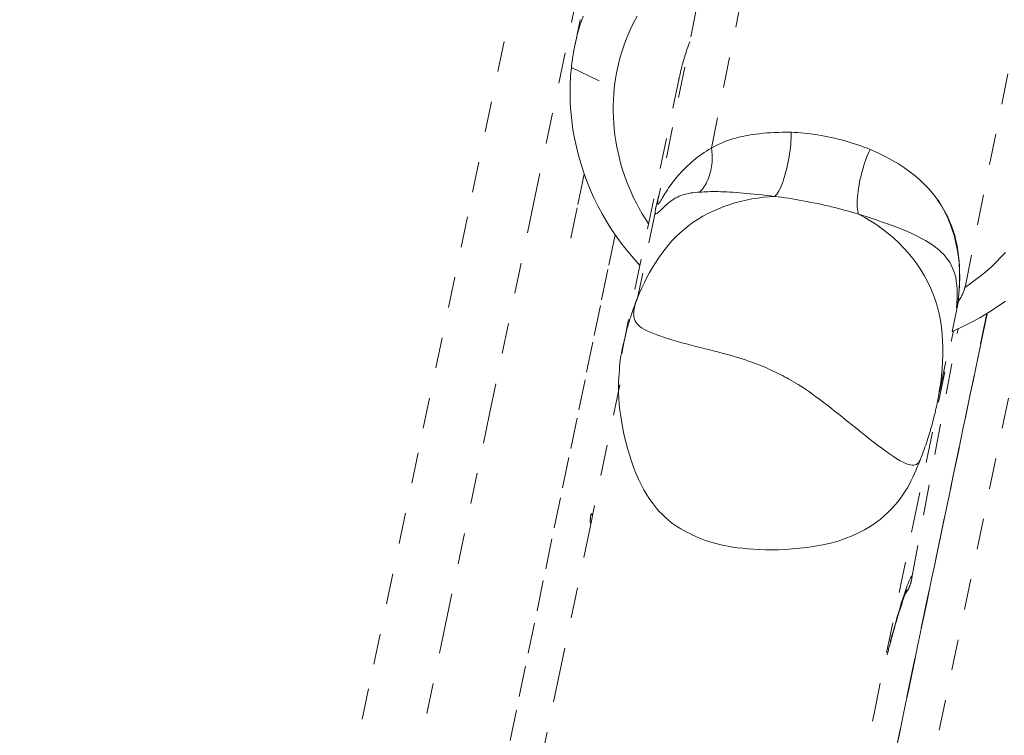
# Model space of a CAD drawing. Units: inches. Extents: x -233 to 271, y -137 to 137.
# Drawn here: x -84 to -81, y 15 to 17 of the extents above; entities that cross this region are included whole.
import ezdxf

# ---------------------------------------------------------------- set-up
doc = ezdxf.new("R2010")
doc.units = ezdxf.units.IN
doc.header["$MEASUREMENT"] = 0
doc.linetypes.add('DASHED', pattern=[0.2, 0.1, -0.1])
doc.layers.add('Unnamed [1.1]', color=7, linetype='Continuous', lineweight=0)

msp = doc.modelspace()

# ---------------------------------------------------------------- linework, layer by layer
at = {"layer": 'Unnamed [1.1]', "color": 18, "linetype": 'DASHED', "lineweight": 0, "true_color": 0x000000}
for p, q in [((-81.9603203, 17.0310628), (-81.2424945, 20.6079889)), ((-81.456607, 20.2350781), (-82.1335282, 16.8619803)), ((-81.1373107, 16.5858175), (-80.4468863, 20.0262019)), ((-82.4138676, 17.2928112), (-82.2749507, 17.2257535)), ((-82.0646376, 17.258329), (-82.2433499, 16.4040141)), ((-82.3729425, 16.9463608), (-82.4161439, 16.7391838)), ((-82.4161439, 16.7391838), (-82.3730823, 16.9456903)), ((-82.1420511, 16.8216231), (-82.2000468, 16.5443807)), ((-80.9157646, 16.6121566), (-81.6894284, 12.9019692)), ((-81.1595651, 16.5348885), (-81.2292861, 16.2015996)), ((-81.3094417, 15.6440317), (-81.1606403, 16.4455272))]:
    msp.add_line(p, q, dxfattribs=at)
for points in [[(-82.5911429, 17.5730534), (-82.7507628, 16.8079796), (-82.910767, 16.0428721), (-83.071131, 15.2777296), (-83.2318302, 14.5125509), (-83.3928402, 13.7473347), (-83.5541365, 12.9820797), (-83.7156947, 12.2167846), (-83.8774903, 11.4514483), (-84.0394987, 10.6860693), (-84.2016956, 9.9206464)], [(-84.1168577, 9.3535035), (-83.9722589, 10.035208), (-83.8277911, 10.716877), (-83.6834726, 11.398512), (-83.5393218, 12.0801147), (-83.3953569, 12.7616866), (-83.2515965, 13.4432295), (-83.1080587, 14.1247449), (-82.9647619, 14.8062344), (-82.8217245, 15.4876996), (-82.6789648, 16.1691422), (-82.5365011, 16.8505638), (-82.3943517, 17.531966)], [(-82.3763238, 17.4591311), (-82.3862593, 17.4286895), (-82.3948698, 17.3978488), (-82.4021239, 17.3666462)], [(-82.2749507, 17.2257535), (-82.2717857, 17.2501807), (-82.2676385, 17.2744411), (-82.2625263, 17.2985077), (-82.2564667, 17.3223532), (-82.249477, 17.3459507), (-82.2415746, 17.369273), (-82.232777, 17.392293), (-82.2231016, 17.4149837), (-82.2125657, 17.4373178), (-82.2011869, 17.4592685)], [(-82.3852143, 17.4474698), (-82.3859189, 17.4441013), (-82.3866235, 17.4407328), (-82.3873281, 17.4373644), (-82.3880328, 17.4339959), (-82.3887374, 17.4306275), (-82.3894421, 17.427259), (-82.3901467, 17.4238906), (-82.3908514, 17.4205221), (-82.3915561, 17.4171537), (-82.3922608, 17.4137852), (-82.3929655, 17.4104168), (-82.3936702, 17.4070484), (-82.394375, 17.4036799), (-82.3950797, 17.4003115), (-82.3957845, 17.3969431), (-82.3964893, 17.3935746), (-82.3971941, 17.3902062), (-82.3978988, 17.3868378), (-82.3986037, 17.3834694), (-82.3993085, 17.3801009), (-82.4000133, 17.3767325), (-82.4007182, 17.3733641), (-82.401423, 17.3699957), (-82.4021279, 17.3666273)], [(-82.4021239, 17.3666462), (-82.402756, 17.3635952), (-82.4033758, 17.3605416), (-82.4039832, 17.3574856), (-82.4045782, 17.3544271), (-82.4051609, 17.3513662), (-82.4057311, 17.3483029), (-82.406289, 17.3452373), (-82.4068345, 17.3421695), (-82.4073675, 17.3390994), (-82.4078882, 17.3360272), (-82.4083964, 17.3329528), (-82.4088922, 17.3298763), (-82.4093755, 17.3267978), (-82.4098463, 17.3237172), (-82.4103047, 17.3206347), (-82.4107506, 17.3175503), (-82.4111841, 17.314464), (-82.411605, 17.3113759), (-82.4120134, 17.3082859), (-82.4124093, 17.3051943), (-82.4127927, 17.3021009), (-82.4131635, 17.2990059), (-82.4135218, 17.2959093), (-82.4138676, 17.2928112)], [(-82.0688404, 17.2366703), (-82.0677709, 17.2425199), (-82.0666537, 17.2483661), (-82.065489, 17.2542087), (-82.0642771, 17.2600477), (-82.0630183, 17.2658831), (-82.0617131, 17.2717148), (-82.0603616, 17.2775427), (-82.0589643, 17.2833668), (-82.0575214, 17.289187), (-82.0560334, 17.2950034), (-82.0545004, 17.3008157), (-82.0529228, 17.306624), (-82.051301, 17.3124281), (-82.0496353, 17.3182282), (-82.047926, 17.324024), (-82.0461734, 17.3298155), (-82.0443778, 17.3356027), (-82.0425396, 17.3413855), (-82.0406592, 17.3471639), (-82.0387367, 17.3529378), (-82.0367726, 17.3587071), (-82.0347671, 17.3644718), (-82.0327207, 17.3702318), (-82.0306335, 17.3759871)], [(-82.1917624, 16.6507178), (-82.2118667, 16.6728073), (-82.231112, 16.6955468), (-82.2494869, 16.7189029), (-82.2669798, 16.7428424), (-82.2835793, 16.7673319), (-82.2992737, 16.7923381), (-82.3140515, 16.8178276), (-82.3279013, 16.8437672), (-82.3408114, 16.8701235), (-82.3527703, 16.8968631), (-82.3637666, 16.9239528), (-82.3737887, 16.9513593), (-82.382825, 16.9790492), (-82.3908641, 17.0069891), (-82.3978943, 17.0351458), (-82.4039042, 17.0634859), (-82.4088822, 17.0919761), (-82.4128169, 17.1205831), (-82.4156966, 17.1492736), (-82.4175098, 17.1780141), (-82.4182451, 17.2067715), (-82.4178908, 17.2355124), (-82.4164355, 17.2642033), (-82.4138676, 17.2928112)], [(-82.2749507, 17.2257535), (-82.2767229, 17.206751), (-82.2779103, 17.1876978), (-82.2785165, 17.1686085), (-82.2785453, 17.1494979), (-82.2780003, 17.1303806), (-82.2768854, 17.1112711), (-82.2752042, 17.0921843), (-82.2729604, 17.0731348), (-82.2701577, 17.0541372), (-82.2667999, 17.0352062), (-82.2628907, 17.0163565), (-82.2584338, 16.9976027), (-82.2534328, 16.9789595), (-82.2478916, 16.9604416), (-82.2418138, 16.9420637), (-82.2352032, 16.9238403), (-82.2280634, 16.9057861), (-82.2203982, 16.8879159), (-82.2122113, 16.8702443), (-82.2035063, 16.852786), (-82.1942871, 16.8355556), (-82.1845574, 16.8185677), (-82.1743208, 16.8018371), (-82.163581, 16.7853785)], [(-81.7021678, 17.0822915), (-81.7159242, 17.0824318), (-81.7294197, 17.0823743), (-81.7426544, 17.082119), (-81.7556282, 17.0816659), (-81.7683411, 17.081015), (-81.7807931, 17.0801663), (-81.7929842, 17.0791197), (-81.8049145, 17.0778754), (-81.8165839, 17.0764332), (-81.8279925, 17.0747932), (-81.8391401, 17.0729554), (-81.8500269, 17.0709198), (-81.8606528, 17.0686864), (-81.8710179, 17.0662551), (-81.881122, 17.063626), (-81.8909653, 17.0607992), (-81.9005478, 17.0577745), (-81.9098693, 17.054552), (-81.91893, 17.0511316), (-81.9277298, 17.0475135), (-81.9362687, 17.0436975), (-81.9445468, 17.0396838), (-81.952564, 17.0354722), (-81.9603203, 17.0310628)], [(-81.7021647, 17.0822914), (-81.7019823, 17.0732551), (-81.7021061, 17.0638497), (-81.7025224, 17.05413), (-81.7032174, 17.0441511), (-81.7041772, 17.0339676), (-81.7053881, 17.0236347), (-81.7068361, 17.0132071), (-81.7085076, 17.0027397), (-81.7103888, 16.9922876), (-81.7124658, 16.9819054), (-81.7147247, 16.9716483), (-81.7171519, 16.961571), (-81.7197336, 16.9517285), (-81.7224558, 16.9421756), (-81.7253048, 16.9329673), (-81.7282668, 16.9241584), (-81.731328, 16.9158039), (-81.7344746, 16.9079587), (-81.7376928, 16.9006776), (-81.7409688, 16.8940155), (-81.7442887, 16.8880275), (-81.7476388, 16.8827682), (-81.7510053, 16.8782928), (-81.7543744, 16.8746559)], [(-81.4461868, 17.0266897), (-81.455918, 17.0306741), (-81.4658312, 17.0345318), (-81.4759125, 17.0382603), (-81.4861483, 17.041857), (-81.4965248, 17.0453195), (-81.5070284, 17.0486453), (-81.5176452, 17.0518319), (-81.5283615, 17.0548768), (-81.5391637, 17.0577776), (-81.550038, 17.0605316), (-81.5609707, 17.0631365), (-81.571948, 17.0655897), (-81.5829563, 17.0678888), (-81.5939818, 17.0700312), (-81.6050108, 17.0720145), (-81.6160296, 17.0738361), (-81.6270244, 17.0754936), (-81.6379816, 17.0769845), (-81.6488873, 17.0783063), (-81.6597279, 17.0794565), (-81.6704897, 17.0804326), (-81.6811589, 17.0812321), (-81.6917218, 17.0818525), (-81.7021647, 17.0822914)], [(-81.9603203, 17.0310628), (-81.9592606, 17.0246308), (-81.9584603, 17.0181236), (-81.9579151, 17.0115572), (-81.957621, 17.0049474), (-81.9575736, 16.9983102), (-81.9577689, 16.9916615), (-81.9582026, 16.9850172), (-81.9588705, 16.9783931), (-81.9597684, 16.9718053), (-81.9608922, 16.9652695), (-81.9622376, 16.9588018), (-81.9638004, 16.952418), (-81.9655766, 16.946134), (-81.9675618, 16.9399657), (-81.9697518, 16.9339291), (-81.9721426, 16.92804), (-81.9747298, 16.9223144), (-81.9775093, 16.9167681), (-81.980477, 16.911417), (-81.9836285, 16.9062772), (-81.9869598, 16.9013644), (-81.9904666, 16.8966946), (-81.9941447, 16.8922836), (-81.99799, 16.8881475)], [(-81.4461432, 17.0266714), (-81.4499936, 17.0185006), (-81.4537165, 17.009875), (-81.4573022, 17.0008498), (-81.4607408, 16.99148), (-81.4640225, 16.981821), (-81.4671375, 16.9719278), (-81.4700759, 16.9618556), (-81.4728279, 16.9516596), (-81.4753838, 16.9413951), (-81.4777336, 16.931117), (-81.4798677, 16.9208807), (-81.4817761, 16.9107413), (-81.4834491, 16.900754), (-81.4848768, 16.8909739), (-81.4860494, 16.8814562), (-81.4869571, 16.8722561), (-81.4875901, 16.8634288), (-81.4879385, 16.8550294), (-81.4879926, 16.8471132), (-81.4877425, 16.8397352), (-81.4871785, 16.8329507), (-81.4862906, 16.8268148), (-81.4850691, 16.8213827), (-81.4835041, 16.8167095)], [(-81.1602133, 16.5383479), (-81.15852, 16.5573834), (-81.1572229, 16.5760745), (-81.1563485, 16.5944361), (-81.1559233, 16.6124832), (-81.1559739, 16.6302306), (-81.1565267, 16.6476935), (-81.1576083, 16.6648866), (-81.1592452, 16.6818251), (-81.1614639, 16.6985238), (-81.164291, 16.7149977), (-81.1677528, 16.7312618), (-81.1718761, 16.747331), (-81.1766872, 16.7632204), (-81.1822127, 16.7789447), (-81.1884792, 16.7945191), (-81.195513, 16.8099584), (-81.2033438, 16.8252717), (-81.2120127, 16.8404446), (-81.221564, 16.8554565), (-81.2320419, 16.870287), (-81.2434905, 16.8849158), (-81.2559542, 16.8993223), (-81.2694771, 16.9134862), (-81.2841034, 16.927387), (-81.2998774, 16.9410043), (-81.3168433, 16.9543177), (-81.3350452, 16.9673067), (-81.3545273, 16.9799509), (-81.375334, 16.9922299), (-81.3975094, 17.0041233), (-81.4210977, 17.0156106), (-81.4461432, 17.0266714)], [(-82.1422186, 16.8210729), (-82.1415694, 16.819306), (-82.1405457, 16.818393), (-82.1391628, 16.8182644), (-82.1374361, 16.8188507), (-82.1353813, 16.8200825), (-82.1330136, 16.8218901), (-82.1303485, 16.8242042), (-82.1274016, 16.8269551), (-82.1241882, 16.8300734), (-82.1207237, 16.8334896), (-82.1170238, 16.8371342), (-82.1131037, 16.8409376), (-82.1089789, 16.8448304), (-82.1046649, 16.848743), (-82.1001771, 16.8526059), (-82.0955311, 16.8563496), (-82.0907386, 16.8599157), (-82.0857979, 16.8632892), (-82.0807033, 16.8664663), (-82.0754495, 16.8694432), (-82.0700309, 16.872216), (-82.0644421, 16.8747809), (-82.0586776, 16.877134), (-82.052732, 16.8792715), (-82.0465998, 16.8811895), (-82.0402755, 16.8828842), (-82.0337537, 16.8843518), (-82.0270288, 16.8855884), (-82.0200955, 16.8865901), (-82.0129482, 16.887353), (-82.0055815, 16.8878735), (-81.99799, 16.8881475)], [(-81.99799, 16.8881475), (-81.9917424, 16.888711), (-81.9851554, 16.8891766), (-81.978229, 16.8895443), (-81.9709632, 16.8898141), (-81.9633581, 16.8899861), (-81.9554136, 16.8900601), (-81.9471297, 16.8900363), (-81.9385064, 16.8899146), (-81.9295437, 16.8896951), (-81.9202417, 16.8893776), (-81.9106002, 16.8889623), (-81.9006194, 16.8884491), (-81.8902992, 16.8878381), (-81.8796396, 16.8871291), (-81.8686406, 16.8863223), (-81.8573023, 16.8854176), (-81.8456246, 16.884415), (-81.8336074, 16.8833145), (-81.8212509, 16.8821162), (-81.808555, 16.88082), (-81.7955197, 16.8794259), (-81.7821451, 16.8779339), (-81.768431, 16.8763441), (-81.7543776, 16.8746563)], [(-81.754375, 16.874665), (-81.7731747, 16.8735304), (-81.7919769, 16.8717582), (-81.8107426, 16.8693484), (-81.8294325, 16.8663014), (-81.8480078, 16.8626175), (-81.8664293, 16.8582969), (-81.8846581, 16.8533399), (-81.9026551, 16.8477468), (-81.9203813, 16.8415177), (-81.9377975, 16.8346531), (-81.9548649, 16.8271531), (-81.9715443, 16.819018), (-81.9877967, 16.8102481), (-82.0035831, 16.8008436), (-82.0188644, 16.7908048), (-82.0336016, 16.7801321), (-82.0477646, 16.7688306), (-82.0613588, 16.7569265), (-82.0743988, 16.7444508), (-82.0868989, 16.7314345), (-82.0988736, 16.7179086), (-82.1103374, 16.7039044), (-82.1213046, 16.6894527), (-82.1317896, 16.6745847), (-82.1418071, 16.6593315), (-82.1513713, 16.643724), (-82.1604966, 16.6277934), (-82.1691977, 16.6115708), (-82.1774888, 16.5950871), (-82.1853843, 16.5783735), (-82.1928989, 16.561461), (-82.2000468, 16.5443807)], [(-82.1358187, 16.8573116), (-82.1364384, 16.8549368), (-82.1370283, 16.8526328), (-82.1375884, 16.8504002), (-82.1381185, 16.8482396), (-82.1386184, 16.8461517), (-82.1390881, 16.8441369), (-82.1395275, 16.842196), (-82.1399362, 16.8403295), (-82.1403144, 16.838538), (-82.1406617, 16.8368221), (-82.1409782, 16.8351824), (-82.1412635, 16.8336196), (-82.1415178, 16.8321341), (-82.1417406, 16.8307266), (-82.1419321, 16.8293977), (-82.142092, 16.828148), (-82.1422201, 16.8269781), (-82.1423165, 16.8258885), (-82.1423809, 16.82488), (-82.1424131, 16.823953), (-82.1424132, 16.8231082), (-82.1423808, 16.8223462), (-82.142316, 16.8216676), (-82.1422186, 16.8210729)], [(-82.1309585, 16.8748591), (-82.1311842, 16.8740747), (-82.1314081, 16.8732946), (-82.13163, 16.8725188), (-82.1318501, 16.8717473), (-82.1320682, 16.8709802), (-82.1322843, 16.8702175), (-82.1324985, 16.8694592), (-82.1327107, 16.8687056), (-82.1329208, 16.8679565), (-82.1331289, 16.8672121), (-82.133335, 16.8664725), (-82.133539, 16.8657376), (-82.133741, 16.8650075), (-82.1339408, 16.8642823), (-82.1341384, 16.8635621), (-82.134334, 16.8628468), (-82.1345274, 16.8621366), (-82.1347185, 16.8614316), (-82.1349075, 16.8607316), (-82.1350943, 16.860037), (-82.1352788, 16.8593476), (-82.135461, 16.8586635), (-82.135641, 16.8579848), (-82.1358187, 16.8573116)], [(-82.1349471, 16.8515631), (-82.1349511, 16.8517878), (-82.1349508, 16.8520244), (-82.1349462, 16.8522728), (-82.1349371, 16.8525331), (-82.1349238, 16.8528053), (-82.1349061, 16.8530893), (-82.134884, 16.8533851), (-82.1348576, 16.8536927), (-82.1348268, 16.854012), (-82.1347918, 16.8543431), (-82.1347524, 16.854686), (-82.1347086, 16.8550405), (-82.1346605, 16.8554067), (-82.1346081, 16.8557846), (-82.1345514, 16.8561742), (-82.1344904, 16.8565754), (-82.134425, 16.8569881), (-82.1343553, 16.8574125), (-82.1342813, 16.8578485), (-82.134203, 16.858296), (-82.1341204, 16.858755), (-82.1340335, 16.8592255), (-82.1339422, 16.8597076), (-82.1338467, 16.860201)], [(-82.1338467, 16.860201), (-82.1338422, 16.8602242), (-82.1338376, 16.8602473), (-82.1338331, 16.8602705), (-82.1338285, 16.8602937), (-82.133824, 16.8603169), (-82.1338194, 16.8603402), (-82.1338148, 16.8603634), (-82.1338102, 16.8603867), (-82.1338056, 16.8604101), (-82.133801, 16.8604334), (-82.1337964, 16.8604568), (-82.1337918, 16.8604802), (-82.1337871, 16.8605036), (-82.1337825, 16.860527), (-82.1337778, 16.8605505), (-82.1337732, 16.860574), (-82.1337685, 16.8605975), (-82.1337638, 16.860621), (-82.1337591, 16.8606446), (-82.1337544, 16.8606682), (-82.1337497, 16.8606918), (-82.133745, 16.8607155), (-82.1337402, 16.8607391), (-82.1337355, 16.8607628)], [(-81.7543744, 16.8746559), (-81.7434528, 16.8732389), (-81.7324015, 16.871719), (-81.7212337, 16.8700987), (-81.7099629, 16.86838), (-81.6986025, 16.8665651), (-81.6871658, 16.8646562), (-81.6756663, 16.8626556), (-81.6641175, 16.8605653), (-81.6525326, 16.8583877), (-81.6409251, 16.8561248), (-81.6293084, 16.8537789), (-81.6176959, 16.8513522), (-81.606101, 16.8488469), (-81.5945371, 16.8462651), (-81.5830176, 16.8436091), (-81.5715559, 16.8408809), (-81.5601655, 16.8380829), (-81.5488597, 16.8352173), (-81.5376518, 16.8322861), (-81.5265555, 16.8292916), (-81.5155839, 16.8262361), (-81.5047506, 16.8231215), (-81.4940689, 16.8199503), (-81.4835522, 16.8167245)], [(-81.1607115, 16.5333784), (-81.1592967, 16.5464755), (-81.158126, 16.5591598), (-81.1571949, 16.5714583), (-81.1564987, 16.5833978), (-81.1560328, 16.5950052), (-81.1557927, 16.6063077), (-81.1557737, 16.617332), (-81.1559712, 16.6281051), (-81.1563807, 16.638654), (-81.1569976, 16.6490056), (-81.1578172, 16.6591869), (-81.1588349, 16.6692248), (-81.1600462, 16.6791462), (-81.1614464, 16.6889781), (-81.163031, 16.6987475), (-81.1647953, 16.7084812), (-81.1667381, 16.7182018), (-81.1688714, 16.7279134), (-81.1712106, 16.7376159), (-81.173771, 16.747309), (-81.1765679, 16.7569925), (-81.1796168, 16.7666661), (-81.182933, 16.7763297), (-81.1865319, 16.785983), (-81.1904287, 16.7956257), (-81.194639, 16.8052577), (-81.1991779, 16.8148786), (-81.2040609, 16.8244884), (-81.2093034, 16.8340866), (-81.2149207, 16.8436732), (-81.2209281, 16.8532478), (-81.227341, 16.8628103)], [(-81.4835041, 16.8167095), (-81.4559408, 16.8080391), (-81.4301564, 16.7996288), (-81.4060784, 16.791451), (-81.383634, 16.7834779), (-81.3627508, 16.7756818), (-81.3433562, 16.7680347), (-81.3253775, 16.7605091), (-81.308742, 16.7530771), (-81.2933774, 16.7457109), (-81.2792108, 16.7383828), (-81.2661697, 16.731065), (-81.2541816, 16.7237298), (-81.2431738, 16.7163493), (-81.2330736, 16.7088958), (-81.2238086, 16.7013416), (-81.2153061, 16.6936588), (-81.2075039, 16.6858156), (-81.2003816, 16.6777636), (-81.1939292, 16.6694504), (-81.1881365, 16.6608236), (-81.1829936, 16.6518308), (-81.1784904, 16.6424194), (-81.1746169, 16.632537), (-81.1713631, 16.6221313), (-81.1687189, 16.6111497), (-81.1666744, 16.5995399), (-81.1652194, 16.5872493), (-81.1643439, 16.5742256), (-81.1640379, 16.5604162), (-81.1642914, 16.5457688), (-81.1650944, 16.5302309), (-81.1664367, 16.5137501)], [(-81.2287237, 16.2043028), (-81.2244361, 16.2263083), (-81.2206311, 16.2485031), (-81.217351, 16.2708492), (-81.214638, 16.2933084), (-81.2125345, 16.3158427), (-81.2110828, 16.3384139), (-81.2103252, 16.3609839), (-81.2103039, 16.3835146), (-81.2110614, 16.4059679), (-81.2126398, 16.4283056), (-81.2150816, 16.4504898), (-81.2184289, 16.4724821), (-81.2227242, 16.4942447), (-81.2280097, 16.5157392), (-81.2343278, 16.5369277), (-81.2417206, 16.557772), (-81.2502167, 16.5782348), (-81.2597884, 16.5982821), (-81.2703943, 16.6178806), (-81.2819928, 16.6369972), (-81.2945426, 16.6555986), (-81.3080021, 16.6736515), (-81.3223297, 16.6911229), (-81.3374842, 16.7079793), (-81.3534239, 16.7241877), (-81.3701073, 16.7397148), (-81.3874931, 16.7545274), (-81.4055396, 16.7685922), (-81.4242055, 16.7818761), (-81.4434492, 16.7943457), (-81.4632292, 16.8059679), (-81.4835041, 16.8167095)], [(-81.1751396, 16.7617249), (-81.1752092, 16.7616409), (-81.1752788, 16.7615569), (-81.1753483, 16.761473), (-81.175418, 16.761389), (-81.1754876, 16.7613051), (-81.1755572, 16.7612213), (-81.1756269, 16.7611374), (-81.1756966, 16.7610536), (-81.1757663, 16.7609698), (-81.175836, 16.7608861), (-81.1759057, 16.7608023), (-81.1759755, 16.7607186), (-81.1760453, 16.760635), (-81.1761151, 16.7605513), (-81.1761849, 16.7604677), (-81.1762547, 16.7603842), (-81.1763246, 16.7603006), (-81.1763944, 16.7602171), (-81.1764643, 16.7601336), (-81.1765342, 16.7600502), (-81.1766042, 16.7599667), (-81.1766741, 16.7598833), (-81.1767441, 16.7598), (-81.176814, 16.7597166)], [(-82.2721822, 16.7496816), (-82.2956202, 16.6370464), (-82.319708, 16.5212088), (-82.3444269, 16.4022691), (-82.3697581, 16.2803273), (-82.395683, 16.1554836), (-82.422183, 16.0278382), (-82.4492393, 15.8974912), (-82.4768333, 15.7645428), (-82.5049464, 15.6290932), (-82.5335598, 15.4912424), (-82.5626548, 15.3510907), (-82.5922129, 15.2087382), (-82.6222153, 15.064285)], [(-81.1387193, 16.5794936), (-81.1206132, 16.5918545), (-81.1029623, 16.604772), (-81.0857783, 16.6182288), (-81.0690731, 16.6322075), (-81.0528587, 16.6466911), (-81.0371468, 16.661662), (-81.0219494, 16.6771032), (-81.0072783, 16.6929973)], [(-81.1642827, 16.5285709), (-81.1625832, 16.5308054), (-81.1609321, 16.5330542), (-81.1593295, 16.5353171), (-81.1577758, 16.537594), (-81.156271, 16.5398847), (-81.1548156, 16.542189), (-81.1534096, 16.5445068), (-81.1520534, 16.5468379), (-81.1507472, 16.5491821), (-81.1494911, 16.5515392), (-81.1482856, 16.5539091), (-81.1471306, 16.5562916), (-81.1460266, 16.5586865), (-81.1449738, 16.5610937), (-81.1439723, 16.563513), (-81.1430225, 16.5659442), (-81.1421244, 16.5683871), (-81.1412785, 16.5708417), (-81.1404849, 16.5733076), (-81.1397438, 16.5757848), (-81.1390555, 16.5782731), (-81.1384203, 16.5807722), (-81.1378383, 16.5832821), (-81.1373098, 16.5858026)], [(-81.1373144, 16.5857989), (-81.1377965, 16.5835131), (-81.1383225, 16.5812361), (-81.1388924, 16.578968), (-81.1395059, 16.5767089), (-81.1401628, 16.5744589), (-81.1408631, 16.5722182), (-81.1416065, 16.5699868), (-81.1423928, 16.567765), (-81.1432219, 16.5655528), (-81.1440936, 16.5633503), (-81.1450077, 16.5611577), (-81.145964, 16.5589751), (-81.1469624, 16.5568026), (-81.1480027, 16.5546404), (-81.1490847, 16.5524885), (-81.1502082, 16.5503471), (-81.1513731, 16.5482164), (-81.1525792, 16.5460964), (-81.1538263, 16.5439872), (-81.1551142, 16.5418891), (-81.1564428, 16.539802), (-81.1578119, 16.5377262), (-81.1592213, 16.5356618), (-81.1606708, 16.5336088)], [(-82.2000468, 16.5443807), (-82.200373, 16.5435766), (-82.2006985, 16.5427723), (-82.2010232, 16.5419676), (-82.2013471, 16.5411626), (-82.2016702, 16.5403574), (-82.2019925, 16.5395518), (-82.2023141, 16.538746), (-82.2026349, 16.5379398), (-82.2029549, 16.5371334), (-82.2032741, 16.5363266), (-82.2035925, 16.5355196), (-82.2039102, 16.5347123), (-82.204227, 16.5339047), (-82.2045431, 16.5330968), (-82.2048584, 16.5322886), (-82.2051728, 16.5314802), (-82.2054865, 16.5306714), (-82.2057994, 16.5298624), (-82.2061115, 16.5290531), (-82.2064228, 16.5282435), (-82.2067333, 16.5274336), (-82.207043, 16.5266235), (-82.2073519, 16.525813), (-82.20766, 16.5250023)], [(-81.0077351, 16.5353903), (-81.034567, 16.5163018), (-81.0621941, 16.4982446), (-81.0905849, 16.4812559), (-81.119708, 16.4653732), (-81.1495318, 16.4506338), (-81.1800251, 16.4370751)], [(-81.1664367, 16.5137501), (-81.1662937, 16.514585), (-81.1661422, 16.5154188), (-81.1659823, 16.5162516), (-81.165814, 16.5170832), (-81.1656373, 16.5179136), (-81.1654522, 16.5187428), (-81.1652588, 16.5195707), (-81.1650571, 16.5203971), (-81.164847, 16.5212221), (-81.1646287, 16.5220456), (-81.164402, 16.5228675), (-81.1641672, 16.5236878), (-81.163924, 16.5245063), (-81.1636727, 16.5253231), (-81.1634132, 16.526138), (-81.1631454, 16.526951), (-81.1628696, 16.527762), (-81.1625856, 16.528571), (-81.1622934, 16.5293779), (-81.1619932, 16.5301826), (-81.1616848, 16.530985), (-81.1613684, 16.5317852), (-81.161044, 16.532583), (-81.1607115, 16.5333784)], [(-82.20766, 16.5250023), (-82.2094455, 16.5202556), (-82.2112033, 16.5154997), (-82.212933, 16.5107346), (-82.2146344, 16.5059606), (-82.2163072, 16.5011779), (-82.2179511, 16.4963866), (-82.219566, 16.491587), (-82.2211515, 16.4867793), (-82.2227073, 16.4819636), (-82.2242333, 16.4771401), (-82.2257291, 16.4723091), (-82.2271944, 16.4674707), (-82.2286291, 16.462625), (-82.2300328, 16.4577724), (-82.2314053, 16.452913), (-82.2327464, 16.4480469), (-82.2340557, 16.4431745), (-82.2353329, 16.4382957), (-82.236578, 16.433411), (-82.2377905, 16.4285203), (-82.2389702, 16.4236241), (-82.2401168, 16.4187223), (-82.2412301, 16.4138153), (-82.2423099, 16.4089031)], [(-81.0673642, 16.4944863), (-81.1166189, 16.2581157), (-81.1650385, 16.0260091), (-81.2127002, 15.7976997), (-81.2596813, 15.572721), (-81.306059, 15.3506059), (-81.3519106, 15.1308878), (-81.3973134, 14.9131)], [(-81.3616266, 15.0832067), (-81.3512937, 15.1326763), (-81.3410898, 15.1815247), (-81.3310125, 15.2297647), (-81.3210591, 15.2774092), (-81.3112269, 15.3244713), (-81.3015133, 15.370964), (-81.2919158, 15.4169), (-81.2824317, 15.4622925), (-81.2730583, 15.5071543), (-81.2637932, 15.5514984), (-81.2546335, 15.5953378), (-81.2455769, 15.6386855), (-81.2366205, 15.6815543), (-81.2277618, 15.7239572), (-81.2189982, 15.7659072), (-81.2103271, 15.8074172), (-81.2017458, 15.8485003), (-81.1932518, 15.8891693), (-81.1848423, 15.9294372), (-81.1765149, 15.9693169), (-81.1682668, 16.0088215), (-81.1600955, 16.0479638), (-81.1519983, 16.0867568), (-81.1439726, 16.1252135), (-81.1360158, 16.1633469), (-81.1281253, 16.2011698), (-81.1202985, 16.2386953), (-81.1125327, 16.2759362), (-81.1048253, 16.3129056), (-81.0971738, 16.3496164), (-81.0895754, 16.3860815), (-81.0820276, 16.422314), (-81.0745278, 16.4583267), (-81.0670733, 16.4941326)], [(-82.5611648, 9.7347522), (-82.4359673, 10.3429009), (-82.3111498, 10.9489541), (-82.1865371, 11.5536979), (-82.0619542, 12.1579183), (-81.9372258, 12.7624012), (-81.8121767, 13.3679327), (-81.6866319, 13.9752987), (-81.5604161, 14.5852852), (-81.4333543, 15.1986782), (-81.3052711, 15.8162637), (-81.1759914, 16.4388277)], [(-82.2433467, 16.4040292), (-82.2436807, 16.4024238), (-82.2440111, 16.4008179), (-82.2443378, 16.3992115), (-82.2446608, 16.3976047), (-82.2449802, 16.3959973), (-82.2452959, 16.3943895), (-82.2456079, 16.3927813), (-82.2459163, 16.3911726), (-82.2462209, 16.3895634), (-82.2465218, 16.3879538), (-82.2468189, 16.3863438), (-82.2471124, 16.3847333), (-82.2474021, 16.3831224), (-82.2476881, 16.3815111), (-82.2479703, 16.3798994), (-82.2482487, 16.3782873), (-82.2485233, 16.3766748), (-82.2487942, 16.3750619), (-82.2490613, 16.3734486), (-82.2493245, 16.371835), (-82.249584, 16.3702209), (-82.2498396, 16.3686065), (-82.2500914, 16.3669918), (-82.2503394, 16.3653767)], [(-82.2423099, 16.4089031), (-82.2423537, 16.4087001), (-82.2423975, 16.4084971), (-82.2424413, 16.4082941), (-82.242485, 16.4080911), (-82.2425286, 16.4078881), (-82.2425722, 16.4076851), (-82.2426157, 16.407482), (-82.2426592, 16.407279), (-82.2427026, 16.4070759), (-82.242746, 16.4068729), (-82.2427892, 16.4066698), (-82.2428325, 16.4064667), (-82.2428757, 16.4062636), (-82.2429188, 16.4060606), (-82.2429618, 16.4058574), (-82.2430048, 16.4056543), (-82.2430478, 16.4054512), (-82.2430907, 16.4052481), (-82.2431335, 16.405045), (-82.2431763, 16.4048418), (-82.243219, 16.4046387), (-82.2432616, 16.4044355), (-82.2433042, 16.4042323), (-82.2433467, 16.4040292)], [(-82.2568611, 16.2636954), (-82.3535254, 15.8016202), (-82.4516188, 15.3334454), (-82.5513399, 14.8581971), (-82.6528875, 14.374901), (-82.7564601, 13.8825832), (-82.8622564, 13.3802694), (-82.9704751, 12.8669855), (-83.0813148, 12.3417576), (-83.1949742, 11.8036114), (-83.3116519, 11.2515728), (-83.4315466, 10.6846678), (-83.554857, 10.1019223), (-83.6817816, 9.5023621)], [(-81.2826457, 16.0230357), (-81.2795278, 16.0309736), (-81.2765327, 16.0387647), (-81.2736566, 16.0464125), (-81.2708958, 16.0539201), (-81.2682464, 16.061291), (-81.2657047, 16.0685285), (-81.263267, 16.075636), (-81.2609295, 16.0826167), (-81.2586885, 16.089474), (-81.2565401, 16.0962113), (-81.2544807, 16.1028318), (-81.2525064, 16.109339), (-81.2506135, 16.1157362), (-81.2487982, 16.1220267), (-81.2470569, 16.1282138), (-81.2453856, 16.1343008), (-81.2437817, 16.1402866), (-81.2422465, 16.1461515), (-81.240782, 16.151871), (-81.2393907, 16.157421), (-81.2380747, 16.1627772), (-81.2368363, 16.1679152), (-81.2356776, 16.1728107), (-81.2346011, 16.1774395), (-81.2336088, 16.1817773), (-81.2327031, 16.1857998), (-81.2318861, 16.1894827), (-81.2311602, 16.1928016), (-81.2305276, 16.1957324), (-81.2299904, 16.1982506), (-81.229551, 16.2003321), (-81.2292116, 16.2019525)], [(-81.2292524, 16.2017573), (-81.2292303, 16.2018633), (-81.2292081, 16.2019693), (-81.2291859, 16.2020753), (-81.2291638, 16.2021814), (-81.2291417, 16.2022874), (-81.2291196, 16.2023935), (-81.2290975, 16.2024995), (-81.2290754, 16.2026056), (-81.2290533, 16.2027116), (-81.2290312, 16.2028177), (-81.2290092, 16.2029237), (-81.2289871, 16.2030298), (-81.2289651, 16.2031359), (-81.2289431, 16.2032419), (-81.2289211, 16.203348), (-81.2288991, 16.2034541), (-81.2288771, 16.2035601), (-81.2288552, 16.2036662), (-81.2288332, 16.2037723), (-81.2288113, 16.2038784), (-81.2287894, 16.2039845), (-81.2287675, 16.2040906), (-81.2287456, 16.2041967), (-81.2287237, 16.2043028)], [(-82.3523868, 15.8146881), (-82.3524884, 15.8160648), (-82.3525707, 15.8174355), (-82.3526341, 15.8187999), (-82.3526788, 15.820158), (-82.3527051, 15.8215093), (-82.3527135, 15.8228536), (-82.3527042, 15.8241907), (-82.3526776, 15.8255203), (-82.3526339, 15.8268422), (-82.3525736, 15.8281561), (-82.3524968, 15.8294617), (-82.352404, 15.8307589), (-82.3522955, 15.8320472), (-82.3521716, 15.8333266), (-82.3520327, 15.8345967), (-82.3518789, 15.8358573), (-82.3517108, 15.8371081), (-82.3515285, 15.8383488), (-82.3513325, 15.8395793), (-82.351123, 15.8407992), (-82.3509004, 15.8420083), (-82.350665, 15.8432064), (-82.3504171, 15.8443931), (-82.350157, 15.8455683)], [(-82.350157, 15.8455683), (-82.3499266, 15.8456788), (-82.3497024, 15.8457562), (-82.3494846, 15.8458007), (-82.3492732, 15.8458122), (-82.349068, 15.8457908), (-82.3488692, 15.8457366), (-82.3486767, 15.8456496), (-82.3484905, 15.8455298), (-82.3483107, 15.8453772), (-82.3481371, 15.8451919), (-82.3479699, 15.844974), (-82.347809, 15.8447234), (-82.3476545, 15.8444403), (-82.3475063, 15.8441246), (-82.3473644, 15.8437764), (-82.3472288, 15.8433958), (-82.3470995, 15.8429827), (-82.3469766, 15.8425372), (-82.34686, 15.8420594), (-82.3467497, 15.8415493), (-82.3466457, 15.8410068), (-82.3465481, 15.8404322), (-82.3464568, 15.8398254), (-82.3463718, 15.8391864)], [(-81.38092, 15.429294), (-81.3762989, 15.4463553), (-81.3717924, 15.4627612), (-81.3674046, 15.4785049), (-81.3631391, 15.4935795), (-81.3589999, 15.5079782), (-81.3549907, 15.5216941), (-81.3511154, 15.5347205), (-81.3473779, 15.5470503), (-81.3437819, 15.5586769), (-81.3403314, 15.5695934), (-81.3370301, 15.5797929), (-81.333882, 15.5892687), (-81.3308907, 15.5980138), (-81.3280602, 15.6060214), (-81.3253943, 15.6132847), (-81.3228969, 15.6197968), (-81.3205717, 15.625551), (-81.3184227, 15.6305403), (-81.3164536, 15.6347579), (-81.3146683, 15.6381971), (-81.3130706, 15.6408509), (-81.3116644, 15.6427125), (-81.3104535, 15.643775), (-81.3094417, 15.6440317)], [(-81.3327668, 15.5857463), (-81.3317631, 15.5869581), (-81.3307879, 15.588179), (-81.3298408, 15.5894086), (-81.3289214, 15.5906465), (-81.3280293, 15.5918926), (-81.3271641, 15.5931464), (-81.3263253, 15.5944078), (-81.3255125, 15.5956762), (-81.3247252, 15.5969515), (-81.3239632, 15.5982334), (-81.3232259, 15.5995215), (-81.322513, 15.6008154), (-81.3218239, 15.602115), (-81.3211584, 15.6034199), (-81.3205159, 15.6047297), (-81.319896, 15.6060442), (-81.3192984, 15.6073631), (-81.3187226, 15.608686), (-81.3181682, 15.6100127), (-81.3176348, 15.6113427), (-81.3171219, 15.6126759), (-81.3166291, 15.6140118), (-81.316156, 15.6153503), (-81.3157023, 15.6166909), (-81.3152673, 15.6180334), (-81.3148516, 15.6193734), (-81.3144581, 15.6206907), (-81.3140907, 15.6219611), (-81.3137532, 15.6231603), (-81.3134495, 15.6242641), (-81.3131834, 15.6252483), (-81.3129587, 15.6260885), (-81.3127792, 15.6267606), (-81.3126487, 15.6272402), (-81.3125712, 15.6275033), (-81.312521, 15.6276799), (-81.3123553, 15.6285183), (-81.3119017, 15.6309213), (-81.3109879, 15.6357915), (-81.3094417, 15.6440317)], [(-81.3907672, 15.3881944), (-81.3877608, 15.3994934), (-81.3848159, 15.4105142), (-81.3819308, 15.4212576), (-81.3791039, 15.4317244), (-81.3763335, 15.4419155), (-81.3736179, 15.4518318), (-81.3709554, 15.4614742), (-81.3683445, 15.4708434), (-81.3657834, 15.4799405), (-81.3632705, 15.4887663), (-81.3608041, 15.4973215), (-81.3583825, 15.5056072), (-81.3560041, 15.5136242), (-81.3536672, 15.5213733), (-81.3513701, 15.5288554), (-81.3491112, 15.5360715), (-81.3468915, 15.543018), (-81.3447222, 15.549675), (-81.3426175, 15.556018), (-81.3405914, 15.5620228), (-81.3386578, 15.5676649), (-81.3368309, 15.57292), (-81.3351245, 15.5777638), (-81.3335527, 15.5821719), (-81.3321295, 15.58612), (-81.330869, 15.5895837), (-81.3297851, 15.5925387), (-81.3288919, 15.5949606), (-81.3282034, 15.5968251), (-81.3277335, 15.5981077), (-81.3274964, 15.5987843), (-81.327506, 15.5988304)]]:
    msp.add_lwpolyline(points, dxfattribs=at)
at = {"layer": 'Unnamed [1.1]', "color": 18, "linetype": 'DASHED', "lineweight": 0, "true_color": 0x000000, "extrusion": (0, 0, -1)}
for points in [[(81.9603203, 17.0310628), (81.9682557, 17.0264503), (81.9759818, 17.0217136), (81.9835013, 17.0168611), (81.9908167, 17.0119015), (81.9979308, 17.0068431), (82.0048462, 17.0016944), (82.0115655, 16.996464), (82.0180914, 16.9911603), (82.0244265, 16.9857919), (82.0305735, 16.9803671), (82.036535, 16.9748944), (82.0423137, 16.9693825), (82.0479122, 16.9638397), (82.0533332, 16.9582745), (82.0585793, 16.9526955), (82.0636532, 16.9471111), (82.0685574, 16.9415298), (82.0732948, 16.93596), (82.0778678, 16.9304104), (82.0822792, 16.9248893), (82.0865674, 16.9192929), (82.0907604, 16.9135503), (82.0948449, 16.9077199), (82.0988079, 16.9018598), (82.1026361, 16.8960283), (82.1063165, 16.8902834), (82.1098358, 16.8846836), (82.113181, 16.8792869), (82.1163387, 16.8741516), (82.119296, 16.869336), (82.1220396, 16.8648981), (82.1245564, 16.8608962), (82.1268333, 16.8573885), (82.128857, 16.8544333), (82.1306145, 16.8520888), (82.1320925, 16.8504131), (82.1332779, 16.8494645), (82.1341576, 16.8493011), (82.1347184, 16.8499813), (82.1349471, 16.8515631)], [(81.7371666, 16.29745), (81.7439633, 16.3007283), (81.7508227, 16.3040088), (81.7577769, 16.3072933), (81.7648581, 16.3105836), (81.7720984, 16.3138816), (81.7795298, 16.3171892), (81.7871847, 16.3205084), (81.795095, 16.3238409), (81.8032929, 16.3271888), (81.8118106, 16.3305537), (81.8206802, 16.3339377), (81.8299338, 16.3373426), (81.8396036, 16.3407704), (81.8497216, 16.3442227), (81.86032, 16.3477017), (81.871431, 16.3512091), (81.8830866, 16.3547469), (81.8953191, 16.3583168), (81.9081604, 16.3619209), (81.9216429, 16.3655609), (81.9357985, 16.3692388), (81.9504565, 16.372957), (81.9653734, 16.376717), (81.9804728, 16.3805193), (81.9956783, 16.3843645), (82.0109134, 16.388253), (82.0261017, 16.3921854), (82.0411666, 16.3961623), (82.0560318, 16.400184), (82.0706207, 16.4042512), (82.084857, 16.4083644), (82.0986641, 16.4125241), (82.1119656, 16.4167308), (82.124685, 16.420985), (82.136746, 16.4252873), (82.148072, 16.4296381), (82.1585865, 16.4340381), (82.1682132, 16.4384877), (82.1768755, 16.4429874), (82.184497, 16.4475377), (82.1910012, 16.4521393), (82.1963118, 16.4567925), (82.2005941, 16.4614918), (82.2041043, 16.4662292), (82.2069017, 16.4710018), (82.2090457, 16.4758067), (82.2105956, 16.4806408), (82.2116107, 16.4855014), (82.2121506, 16.4903853), (82.2122744, 16.4952898), (82.2120416, 16.5002119), (82.2115115, 16.5051486), (82.2107435, 16.510097), (82.209797, 16.5150541), (82.2087312, 16.5200171), (82.2076057, 16.524983)], [(82.243362, 16.4039287), (82.2437474, 16.4023253), (82.2442814, 16.4003996), (82.2449481, 16.3981029), (82.2457318, 16.3953867), (82.2466169, 16.3922022), (82.2475876, 16.3885009), (82.2486283, 16.3842339), (82.2497232, 16.3793528), (82.2508566, 16.3738088), (82.2520128, 16.3675532), (82.2531762, 16.3605375), (82.254331, 16.352713), (82.2554615, 16.344031), (82.256552, 16.3344428), (82.2575868, 16.3238999), (82.2585502, 16.3123535), (82.2594266, 16.299755), (82.2602001, 16.2860557), (82.2608551, 16.2712071), (82.2613108, 16.2551807), (82.2611709, 16.2381132), (82.2603812, 16.2201374), (82.258954, 16.2013729), (82.2569013, 16.1819393), (82.2542355, 16.1619563), (82.2509687, 16.1415433), (82.247113, 16.1208199), (82.2426807, 16.0999059), (82.2376839, 16.0789206), (82.2321348, 16.0579838), (82.2260455, 16.0372149), (82.2194284, 16.0167337), (82.2122954, 15.9966596), (82.2046589, 15.9771123), (82.196531, 15.9582113), (82.1879239, 15.9400762), (82.1788498, 15.9228266), (82.1693208, 15.9065822), (82.1593491, 15.8914624), (82.1491916, 15.8775785), (82.1390938, 15.8649054), (82.1290506, 15.8533585), (82.1190567, 15.842853), (82.1091072, 15.8333042), (82.099197, 15.8246272), (82.0893208, 15.8167373), (82.0794737, 15.8095498), (82.0696504, 15.8029799), (82.059846, 15.796943), (82.0500553, 15.7913541), (82.0402732, 15.7861286), (82.0304946, 15.7811818), (82.020703, 15.7764433), (82.0108361, 15.7719012), (82.0008203, 15.7675578), (81.9905821, 15.7634158), (81.9800476, 15.7594774), (81.9691435, 15.7557453), (81.9577959, 15.7522217), (81.9459312, 15.7489093), (81.9334759, 15.7458105), (81.9203563, 15.7429276), (81.9064987, 15.7402633), (81.8918296, 15.7378199), (81.8762752, 15.7356), (81.8597799, 15.7336134), (81.8423601, 15.7319003), (81.8240498, 15.7305083), (81.8048833, 15.7294849), (81.7848949, 15.7288778), (81.7641187, 15.7287345), (81.742589, 15.7291027), (81.72034, 15.7300298), (81.6974058, 15.7315636), (81.6738209, 15.7337517), (81.6496192, 15.7366415), (81.6248351, 15.7402807), (81.5995028, 15.744717), (81.5743203, 15.7502496), (81.5500303, 15.7570462), (81.5267348, 15.7649566), (81.5045353, 15.7738307), (81.4835336, 15.7835183), (81.4638315, 15.7938694), (81.4455305, 15.8047337), (81.4287325, 15.8159612), (81.4135391, 15.8274017), (81.4000288, 15.8389057), (81.3877461, 15.8503808), (81.3764306, 15.8618261), (81.3660164, 15.873249), (81.3564376, 15.8846568), (81.3476282, 15.8960568), (81.3395223, 15.9074564), (81.3320539, 15.9188627), (81.3251571, 15.9302833), (81.3187659, 15.9417253), (81.3128144, 15.9531961), (81.3072367, 15.964703), (81.3019667, 15.9762533), (81.2969386, 15.9878544), (81.2920864, 15.9995135), (81.2873442, 16.0112379), (81.2826459, 16.0230351)], [(81.2826446, 16.0230385), (81.284574, 16.0186724), (81.2868069, 16.0146862), (81.2894049, 16.0111561), (81.2924291, 16.0081586), (81.2959412, 16.0057699), (81.3000023, 16.0040664), (81.3046739, 16.0031244), (81.3100175, 16.0030202), (81.3160943, 16.0038303), (81.3229658, 16.0056309), (81.3306934, 16.0084984), (81.3393384, 16.0125091), (81.3489365, 16.0177084), (81.3594205, 16.0240174), (81.3706971, 16.0313265), (81.3826734, 16.0395257), (81.3952564, 16.0485053), (81.408353, 16.0581554), (81.42187, 16.0683664), (81.4357146, 16.0790285), (81.4497935, 16.0900317), (81.4640138, 16.1012663), (81.4782825, 16.1126226), (81.4925064, 16.1239908), (81.5066022, 16.1352721), (81.5205251, 16.1464123), (81.5342402, 16.1573683), (81.5477123, 16.168097), (81.5609065, 16.1785553), (81.5737877, 16.1887001), (81.5863209, 16.1984882), (81.5984711, 16.2078765), (81.6102031, 16.2168219), (81.6214819, 16.2252813), (81.6322726, 16.2332115), (81.6425401, 16.2405695), (81.6522637, 16.2473288), (81.6614808, 16.2535301), (81.670243, 16.2592305), (81.6786021, 16.2644874), (81.6866098, 16.2693581), (81.6943177, 16.2738998), (81.7017777, 16.2781699), (81.7090413, 16.2822255), (81.7161602, 16.2861241), (81.7231863, 16.2899228), (81.7301712, 16.293679), (81.7371666, 16.29745)]]:
    msp.add_lwpolyline(points, dxfattribs=at)

doc.saveas('drawing.dxf')
